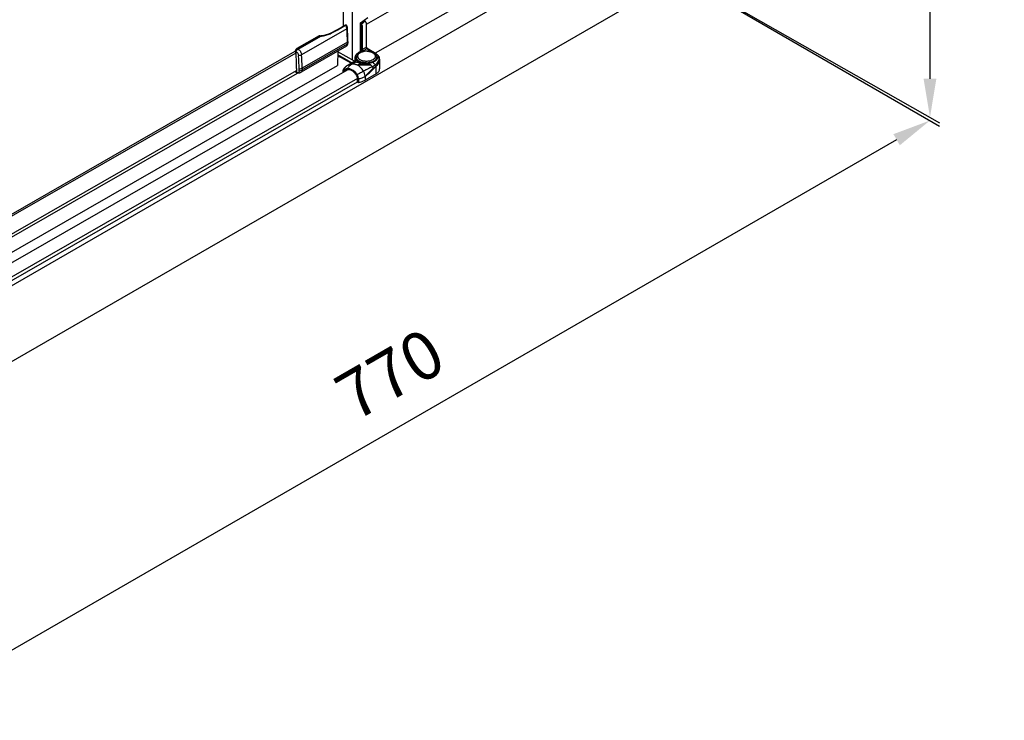
# Model space of a CAD drawing. Extents: x -15689 to -7551, y -25235 to -22834.
# Drawn here: x -14610 to -14099, y -25235 to -24872 of the extents above; entities that cross this region are included whole.
import ezdxf

# ---------------------------------------------------------------- set-up
doc = ezdxf.new("R2010")
doc.units = 0
doc.header["$MEASUREMENT"] = 0
doc.layers.get('DEFPOINTS').update_dxf_attribs({"linetype": 'CONTINUOUS'})
doc.layers.add('DIM', color=7, linetype='CONTINUOUS')
doc.styles.get("Standard").update_dxf_attribs({"font": 'arial.ttf'})
doc.dimstyles.new('1比10', dxfattribs={"dimtxt": 30, "dimasz": 25, "dimexe": 15, "dimexo": 7.5, "dimgap": 7.5, "dimtad": 1, "dimdsep": 46, "dimtxsty": 'Standard', "dimcen": 0, "dimclrd": 256, "dimclre": 256, "dimclrt": 256, "dimazin": 2, "dimtfac": 1, "dimtofl": 0, "dimtmove": 0, "dimatfit": 3, "dimfxl": 0, "dimtzin": 0, "dimarcsym": 0})

# ---------------------------------------------------------------- blocks, each defined once
blk = doc.blocks.new('*D269')
at = {"layer": 'DEFPOINTS', "color": 0}
for p in [(-14301.43, -24829.27), (-14836.53, -25137.74), (-14672.52, -25232.44)]:
    blk.add_point(p, dxfattribs=at)
at = {"layer": 'DIM', "linetype": 'ByBlock', "lineweight": -2}
for p, q in [((-14300.18, -24829.99), (-14132.43, -24926.85)), ((-14154.75, -24933.95), (-14655.2, -25222.45)), ((-14835.28, -25138.46), (-14667.52, -25235.32))]:
    blk.add_line(p, q, dxfattribs=at)
at = {"layer": 'DIM'}
for points in [[(-14156.42, -24931.07), (-14153.09, -24936.84), (-14137.43, -24923.97)], [(-14656.86, -25219.56), (-14653.53, -25225.33), (-14672.52, -25232.44)]]:
    blk.add_solid(points, dxfattribs=at)
at = {"layer": 'DIM', "insert": (-14416.34, -25058.48), "char_height": 25, "attachment_point": 5, "rotation": 29.9624}
blk.add_mtext('770', dxfattribs=at)
blk = doc.blocks.new('*D270')
at = {"layer": 'DEFPOINTS', "color": 0}
for p in [(-14309.17, -23459.92), (-14307.94, -24825.51), (-14137.43, -24922.28)]:
    blk.add_point(p, dxfattribs=at)
at = {"layer": 'DIM', "linetype": 'ByBlock', "lineweight": -2}
for p, q in [((-14307.92, -23460.63), (-14133.65, -23559.53)), ((-14138.64, -23576.69), (-14137.44, -24902.28)), ((-14306.69, -24826.22), (-14132.42, -24925.12))]:
    blk.add_line(p, q, dxfattribs=at)
at = {"layer": 'DIM'}
for points in [[(-14135.31, -23576.68), (-14141.97, -23576.69), (-14138.66, -23556.69)], [(-14134.11, -24902.27), (-14140.78, -24902.28), (-14137.43, -24922.28)]]:
    blk.add_solid(points, dxfattribs=at)
at = {"layer": 'DIM', "insert": (-14115.28, -24239.46), "char_height": 25, "attachment_point": 5, "rotation": 270.0517}
blk.add_mtext('1950', dxfattribs=at)

msp = doc.modelspace()

# ---------------------------------------------------------------- linework, layer by layer
at = {"layer": 'DIM', "color": 0}
for p, q in [((-14437.34, -24892.65), (-14437.34, -24733)), ((-14442.12, -24875.11), (-14442.12, -24736.17)), ((-14301.43, -24829.27), (-14836.53, -25137.74)), ((-14430.1, -24873.96), (-14357.72, -24832.44)), ((-14357.71, -24850.2), (-14425.56, -24889.12)), ((-14278.96, -24855.82), (-14859, -25190.23)), ((-14433.17, -24873.32), (-14429.4, -24870.54)), ((-14431.72, -24872.86), (-14433.16, -24874)), ((-14430.82, -24872.37), (-14431.72, -24872.86)), ((-14440.29, -24876.37), (-14463.81, -24889.86)), ((-14443.12, -24875.68), (-14448.56, -24878.6)), ((-14441.08, -24874.51), (-14443.12, -24875.68)), ((-14443.04, -24875.82), (-14442.95, -24875.77)), ((-14442.95, -24875.77), (-14440.92, -24874.6)), ((-14441.03, -24874.49), (-14441.08, -24874.51)), ((-14440.37, -24874.69), (-14440.36, -24874.69)), ((-14433.17, -24888.13), (-14433.17, -24873.32)), ((-14433.16, -24874), (-14433.17, -24874.01)), ((-14433.17, -24874.01), (-14433.17, -24874.02)), ((-14433.02, -24874.9), (-14433.02, -24888.04)), ((-14432.98, -24875.19), (-14432.98, -24887.19)), ((-14432.26, -24875.19), (-14432.26, -24887.19)), ((-14430.1, -24886), (-14430.1, -24873.96)), ((-14454.71, -24880.06), (-14466.25, -24886.68)), ((-14454.41, -24880.06), (-14466, -24886.7)), ((-14465.61, -24886.92), (-14453.78, -24880.14)), ((-14440.03, -24883.36), (-14463.55, -24896.85)), ((-14454.67, -24880.04), (-14454.71, -24880.06)), ((-14454.51, -24880.01), (-14454.67, -24880.04)), ((-14454.37, -24880.03), (-14454.51, -24880.01)), ((-14454.37, -24880.03), (-14454.37, -24880.03)), ((-14453.6, -24880.1), (-14453.77, -24880.1)), ((-14453.23, -24880.07), (-14453.6, -24880.1)), ((-14453.08, -24880.05), (-14453.23, -24880.07)), ((-14451.53, -24879.69), (-14453.08, -24880.05)), ((-14453.08, -24880.05), (-14453.08, -24880.05)), ((-14448.56, -24878.6), (-14448.56, -24878.6)), ((-14440.03, -24884.24), (-14440.03, -24883.36)), ((-14439.73, -24882.95), (-14439.73, -24883.83)), ((-14785.79, -25070.71), (-14467.2, -24888.07)), ((-14466.81, -24888.03), (-14467.2, -24887.81)), ((-14467.2, -24887.81), (-14467.2, -24888.07)), ((-14466, -24886.7), (-14465.61, -24886.92)), ((-14440.56, -24885.42), (-14464.08, -24898.92)), ((-14463.55, -24897.73), (-14440.03, -24884.24)), ((-14444.91, -24887.92), (-14445.16, -24895.23)), ((-14436.33, -24893.24), (-14444.92, -24888.31)), ((-14432.98, -24888.02), (-14434.2, -24888.72)), ((-14432.98, -24887.61), (-14432.88, -24887.66)), ((-14432.98, -24888.02), (-14432.98, -24887.61)), ((-14430.32, -24886.08), (-14432.26, -24887.19)), ((-14429.96, -24886.7), (-14431.9, -24887.81)), ((-14426.61, -24888.62), (-14429.96, -24886.7)), ((-14425.13, -24889.37), (-14429.81, -24886.69)), ((-14785.05, -25071.41), (-14466.7, -24888.91)), ((-14438.14, -24894.27), (-14444.99, -24890.34)), ((-14437.78, -24894.06), (-14444.98, -24889.94)), ((-14439.79, -24895.22), (-14436.08, -24893.09)), ((-14439.63, -24895.16), (-14436.32, -24893.25)), ((-14437.61, -24894.64), (-14435.98, -24893.71)), ((-14436.32, -24893.25), (-14436.09, -24893.09)), ((-14436.06, -24893.08), (-14436.09, -24893.09)), ((-14435.98, -24893), (-14436.06, -24893.08)), ((-14435.9, -24892.68), (-14435.9, -24891.07)), ((-14435.9, -24892.68), (-14435.9, -24892.68)), ((-14425.29, -24889.38), (-14426.24, -24888.83)), ((-14423.28, -24892.19), (-14423.28, -24897.23)), ((-14825.06, -25118.47), (-14440, -24897.7)), ((-14814.3, -25106.96), (-14445.22, -24895.37)), ((-14783.91, -25080.1), (-14466.37, -24898.06)), ((-14467.03, -24898.79), (-14467.19, -24898.72)), ((-14466.51, -24898.83), (-14467.12, -24898.49)), ((-14467.03, -24898.79), (-14466.55, -24899.06)), ((-14466.51, -24898.83), (-14466.37, -24898.75)), ((-14466.37, -24897.08), (-14466.37, -24898.75)), ((-14465.11, -24898.22), (-14465.11, -24897.33)), ((-14463.55, -24896.85), (-14463.55, -24897.73)), ((-14442.29, -24899.02), (-14442.29, -24898.08)), ((-14442.2, -24898.2), (-14442.2, -24898.97)), ((-14439.99, -24897.06), (-14442.01, -24897.58)), ((-14442.01, -24897.89), (-14439.99, -24897.38)), ((-14441.97, -24898.33), (-14441.57, -24898.1)), ((-14441.97, -24898.33), (-14441.97, -24898.83)), ((-14441.88, -24898.18), (-14441.91, -24898.19)), ((-14439.86, -24897.67), (-14441.88, -24898.18)), ((-14439.79, -24895.22), (-14439.63, -24895.16)), ((-14439.63, -24895.16), (-14437.61, -24894.64)), ((-14432.88, -24894.07), (-14434.85, -24895.2)), ((-14430.66, -24897.86), (-14430.67, -24897.86)), ((-14425.07, -24899.71), (-14425.07, -24895.77)), ((-14434.78, -24902.18), (-14820.47, -25123.3)), ((-14820.44, -25125), (-14434.84, -24903.93)), ((-14783.96, -25081.73), (-14467.15, -24900.11)), ((-14465.51, -24899.29), (-14466.47, -24899.84)), ((-14434.78, -24904.04), (-14434.78, -24902.18)), ((-14434.55, -24904.17), (-14434.55, -24902.31)), ((-14434.24, -24902.35), (-14434.24, -24904.21)), ((-14432.69, -24898.99), (-14432.49, -24898.88)), ((-14425.07, -24899.71), (-14430.82, -24903.01)), ((-14430.82, -24901.15), (-14430.82, -24903.01)), ((-14434.78, -24904.04), (-14434.55, -24904.17))]:
    msp.add_line(p, q, dxfattribs=at)
for points in [[(-14440.65, -24874.45), (-14440.83, -24874.43), (-14441.03, -24874.49)], [(-14440.36, -24874.69), (-14440.48, -24874.54), (-14440.65, -24874.45)], [(-14448.56, -24878.6), (-14449.91, -24879.2), (-14451.53, -24879.69)], [(-14435.97, -24892.97), (-14435.98, -24893), (-14435.98, -24893)], [(-14435.9, -24892.68), (-14435.91, -24892.81), (-14435.95, -24892.94), (-14435.97, -24892.97)], [(-14423.3, -24891.83), (-14423.31, -24891.77), (-14423.36, -24891.44), (-14423.42, -24891.22)]]:
    msp.add_lwpolyline(points, dxfattribs=at)
for centre, radius, start, end in [((-14401.71, -24907.74), 45.81, 130.9316, 132.5202), ((-14395.89, -24914.38), 54.63, 130.6198, 130.9811), ((-14393.32, -24917.38), 58.59, 129.798, 130.6184), ((-14444.63, -24876.98), 4.41, 28.0933, 32.6562), ((-14534.62, -24883.4), 94.59, 0.0227, 4.2594), ((-14534.32, -24882.98), 94.59, 0.0224, 4.2587), ((-14432.96, -24874.48), 0.504, 113.231, 114.4116), ((-14453.81, -24877.64), 2.49, 255.9731, 256.7882), ((-14453.78, -24877.53), 2.6, 256.8061, 260.6419), ((-14453.79, -24877.71), 2.39, 255.9912, 260.6603), ((-14453.76, -24877.38), 2.75, 260.6459, 265.1137), ((-14453.76, -24877.52), 2.59, 260.6459, 265.1036), ((-14453.75, -24877.24), 2.89, 265.1081, 269.4185), ((-14453.75, -24877.4), 2.7, 265.0905, 269.4341), ((-14453.51, -24877.52), 2.62, 275.4617, 279.7864), ((-14453.48, -24877.72), 2.41, 279.8259, 281.0208), ((-14454.43, -24867.04), 13.1, 296.8974, 297.3637), ((-14466.85, -24889.09), 2.49, 57.1748, 60.1382), ((-14430.65, -24894.51), 6.59, 109.6189, 112.4823), ((-14432.55, -24887.08), 0.67, 240.1832, 242.4905), ((-14430.18, -24895.32), 7.28, 97.0641, 102.2207), ((-14430.11, -24895.91), 7.88, 87.6144, 97.0872), ((-14559.72, -24896.68), 93.36, 0.5006, 4.6982), ((-14561.17, -24897.44), 96.07, 0.0664, 4.2156), ((-14560.43, -24896.98), 96.89, 0.317, 4.2131), ((-14436.65, -24892.46), 0.861, 292.5836, 308.1461), ((-14436.64, -24892.47), 0.847, 308.2268, 320.95), ((-14433.72, -24890.99), 1.77, 179.9985, 182.6923), ((-14433.72, -24890.99), 1.78, 182.6923, 183.4085), ((-14433.1, -24890.65), 1.58, 188.0401, 195.1141), ((-14431.63, -24889.44), 3.51, 232.5551, 233.8935), ((-14431.25, -24892.45), 4.21, 119.8306, 121.2356), ((-14431.13, -24892.66), 4.45, 117.4141, 119.8295), ((-14427.16, -24890.63), 1.64, 341.1348, 344.908), ((-14427.98, -24894.08), 5.42, 58.8498, 60.141), ((-14426.49, -24890.99), 1.78, 357.3313, 359.9973), ((-14425.83, -24892.08), 2.56, 20.0842, 25.5694), ((-14423.71, -24891.3), 0.303, 15.3999, 20.1365), ((-14426.66, -24892.19), 3.38, 359.972, 6.1208), ((-14555.31, -24896.61), 88.94, 0.0003, 0.481), ((-14553.52, -24896.73), 87.15, 359.7714, 0.0764), ((-14553.56, -24896.85), 90.01, 0.0002, 0.2588), ((-14437.31, -24900.2), 5.48, 150.7718, 153.4424), ((-14441.86, -24897.93), 0.405, 148.3469, 153.4933), ((-14436.73, -24900.21), 5.83, 119.8391, 121.4538), ((-14437.87, -24900.46), 6.07, 60.15, 62.0592), ((-14414.52, -24986.07), 93.12, 102.2803, 102.6143), ((-14430.89, -24957.59), 62.52, 92.8057, 93.6335), ((-14377.06, -24993.59), 109.74, 119.8529, 120.3373), ((-14425.24, -24959.39), 65.15, 93.6755, 95.8651), ((-14407.04, -24943.46), 51.35, 117.0505, 117.3766), ((-14430.1, -24884.75), 9.33, 268.5991, 274.963), ((-14430.1, -24884.8), 9.37, 268.6111, 274.951), ((-14419.04, -24902.36), 8.93, 132.4637, 133.6687), ((-14467.83, -24897.47), 2.74, 284.4162, 299.8025), ((-14465.52, -24896.49), 2.81, 257.228, 266.5141), ((-14465.52, -24896.45), 2.85, 266.4875, 270.1124), ((-14438.39, -24902.52), 3.66, 23.9345, 31.8642), ((-14438.75, -24902.72), 4.26, 24.7675, 31.8257), ((-14354.35, -25032.1), 154.44, 120.4792, 121.4298), ((-14438.88, -24902.79), 4.7, 25.2495, 31.8511), ((-14338.8, -24981.63), 122.25, 138.5871, 138.8239), ((-14468.95, -24853.97), 60.66, 308.9495, 309.4879), ((-14377.32, -24947.63), 70.87, 138.1387, 138.6077), ((-14465.73, -24857.9), 55.57, 309.493, 309.8684), ((-14399.17, -24928.02), 41.52, 137.3214, 138.1773), ((-14463.33, -24860.77), 51.83, 309.8672, 310.6124)]:
    msp.add_arc(centre, radius, start, end, dxfattribs=at)
for points, knots in [([(-14430.1, -24873.96), (-14430.1, -24873.82), (-14430.14, -24873.53), (-14430.29, -24873.11), (-14430.52, -24872.71), (-14430.71, -24872.47), (-14430.82, -24872.37)], [0, 0, 0, 0, 0.230149, 0.483426, 0.745425, 1, 1, 1, 1]), ([(-14442.95, -24875.77), (-14442.96, -24875.75), (-14442.99, -24875.72), (-14443.04, -24875.68), (-14443.09, -24875.67), (-14443.11, -24875.68)], [0, 0, 0, 0, 0.31206, 0.591068, 1, 1, 1, 1]), ([(-14441.08, -24874.51), (-14441.06, -24874.5), (-14441.01, -24874.51), (-14440.96, -24874.55), (-14440.93, -24874.58), (-14440.92, -24874.6)], [0, 0, 0, 0, 0.370459, 0.654108, 1, 1, 1, 1]), ([(-14440.92, -24874.6), (-14440.87, -24874.58), (-14440.78, -24874.54), (-14440.64, -24874.51), (-14440.52, -24874.53), (-14440.46, -24874.57), (-14440.43, -24874.6)], [0, 0, 0, 0, 0.308209, 0.568641, 0.792178, 1, 1, 1, 1]), ([(-14440.29, -24876.37), (-14440.31, -24876.13), (-14440.41, -24875.62), (-14440.61, -24875.14), (-14440.74, -24874.91)], [0, 0, 0, 0, 0.480301, 1, 1, 1, 1]), ([(-14440.1, -24875.36), (-14440.11, -24875.3), (-14440.19, -24875.07), (-14440.28, -24874.85), (-14440.37, -24874.69)], [0, 0, 0, 0, 0.247514, 1, 1, 1, 1]), ([(-14440.29, -24876.37), (-14440.24, -24876.35), (-14440.16, -24876.29), (-14440.06, -24876.19), (-14440, -24876.07), (-14439.99, -24876), (-14439.99, -24875.96)], [0, 0, 0, 0, 0.301423, 0.564434, 0.7928, 1, 1, 1, 1]), ([(-14439.99, -24875.96), (-14439.99, -24875.91), (-14440.01, -24875.71), (-14440.06, -24875.5), (-14440.1, -24875.36)], [0, 0, 0, 0, 0.245654, 1, 1, 1, 1]), ([(-14433.17, -24874.02), (-14433.16, -24874.1), (-14433.14, -24874.25), (-14433.08, -24874.54), (-14433.04, -24874.76), (-14433.02, -24874.9)], [0, 0, 0, 0, 0.260927, 0.517146, 1, 1, 1, 1]), ([(-14433.16, -24874.02), (-14433.11, -24874), (-14433.01, -24873.97), (-14432.91, -24873.97), (-14432.86, -24873.96)], [0, 0, 0, 0, 0.497098, 1, 1, 1, 1]), ([(-14433.02, -24874.9), (-14433.01, -24874.93), (-14432.99, -24875.02), (-14432.98, -24875.12), (-14432.98, -24875.19)], [0, 0, 0, 0, 0.262153, 1, 1, 1, 1]), ([(-14432.86, -24875.24), (-14432.87, -24875.24), (-14432.91, -24875.23), (-14432.95, -24875.21), (-14432.98, -24875.19)], [0, 0, 0, 0, 0.261919, 1, 1, 1, 1]), ([(-14432.86, -24873.96), (-14432.84, -24873.96), (-14432.78, -24873.97), (-14432.72, -24873.97), (-14432.67, -24873.98)], [0, 0, 0, 0, 0.257322, 1, 1, 1, 1]), ([(-14432.26, -24875.19), (-14432.3, -24875.22), (-14432.4, -24875.25), (-14432.6, -24875.29), (-14432.76, -24875.28), (-14432.86, -24875.24)], [0, 0, 0, 0, 0.230739, 0.485532, 1, 1, 1, 1]), ([(-14432.67, -24873.98), (-14432.54, -24874.17), (-14432.39, -24874.47), (-14432.28, -24874.89), (-14432.26, -24875.09), (-14432.26, -24875.19)], [0, 0, 0, 0, 0.52378, 0.771651, 1, 1, 1, 1]), ([(-14454.67, -24880.04), (-14454.65, -24880.03), (-14454.56, -24880.02), (-14454.47, -24880.03), (-14454.41, -24880.06)], [0, 0, 0, 0, 0.223312, 1, 1, 1, 1]), ([(-14454.37, -24880.03), (-14454.37, -24880.03), (-14454.39, -24880.03), (-14454.4, -24880.04), (-14454.41, -24880.06)], [0, 0, 0, 0, 0.174048, 1, 1, 1, 1]), ([(-14453.77, -24880.1), (-14453.77, -24880.1), (-14453.77, -24880.11), (-14453.77, -24880.11), (-14453.77, -24880.12), (-14453.78, -24880.13), (-14453.78, -24880.14)], [0, 0, 0, 0, 0.068975, 0.262558, 0.576095, 1, 1, 1, 1]), ([(-14453.08, -24880.05), (-14453.07, -24880.04), (-14453.05, -24880.05), (-14453.03, -24880.07), (-14453.02, -24880.09)], [0, 0, 0, 0, 0.169204, 1, 1, 1, 1]), ([(-14453.02, -24880.09), (-14452.61, -24880.01), (-14451.81, -24879.85), (-14450.65, -24879.56), (-14449.54, -24879.21), (-14448.84, -24878.9), (-14448.5, -24878.73)], [0, 0, 0, 0, 0.263556, 0.516738, 0.761342, 1, 1, 1, 1]), ([(-14448.56, -24878.6), (-14448.54, -24878.59), (-14448.5, -24878.6), (-14448.45, -24878.63), (-14448.42, -24878.66), (-14448.41, -24878.68)], [0, 0, 0, 0, 0.372554, 0.656371, 1, 1, 1, 1]), ([(-14439.73, -24882.95), (-14439.73, -24882.98), (-14439.74, -24883.07), (-14439.83, -24883.22), (-14439.94, -24883.31), (-14440.03, -24883.36)], [0, 0, 0, 0, 0.217957, 0.451559, 1, 1, 1, 1]), ([(-14466.25, -24886.68), (-14466.48, -24886.81), (-14466.87, -24887.13), (-14467.12, -24887.58), (-14467.2, -24887.81)], [0, 0, 0, 0, 0.520519, 1, 1, 1, 1]), ([(-14466.42, -24886.99), (-14466.49, -24887.05), (-14466.77, -24887.29), (-14467.02, -24887.58), (-14467.2, -24887.81)], [0, 0, 0, 0, 0.239879, 1, 1, 1, 1]), ([(-14466.68, -24889.03), (-14466.69, -24888.85), (-14466.82, -24888.49), (-14467.05, -24888.19), (-14467.2, -24888.07)], [0, 0, 0, 0, 0.495034, 1, 1, 1, 1]), ([(-14466.81, -24888.03), (-14466.77, -24887.98), (-14466.61, -24887.77), (-14466.43, -24887.58), (-14466.3, -24887.44)], [0, 0, 0, 0, 0.255098, 1, 1, 1, 1]), ([(-14466.81, -24888.03), (-14466.62, -24888.14), (-14466.25, -24888.44), (-14465.81, -24889.02), (-14465.49, -24889.68), (-14465.39, -24890.15), (-14465.37, -24890.38)], [0, 0, 0, 0, 0.234404, 0.494136, 0.757027, 1, 1, 1, 1]), ([(-14466, -24886.7), (-14466.03, -24886.72), (-14466.18, -24886.81), (-14466.32, -24886.91), (-14466.42, -24886.99)], [0, 0, 0, 0, 0.241583, 1, 1, 1, 1]), ([(-14466.3, -24887.44), (-14466.24, -24887.39), (-14466.03, -24887.2), (-14465.79, -24887.03), (-14465.61, -24886.92)], [0, 0, 0, 0, 0.262196, 1, 1, 1, 1]), ([(-14466.25, -24886.68), (-14466.22, -24886.66), (-14466.12, -24886.64), (-14466.04, -24886.68), (-14466, -24886.7)], [0, 0, 0, 0, 0.449903, 1, 1, 1, 1]), ([(-14465.5, -24886.99), (-14465.27, -24887.14), (-14464.84, -24887.52), (-14464.32, -24888.22), (-14463.96, -24889.02), (-14463.83, -24889.59), (-14463.81, -24889.86)], [0, 0, 0, 0, 0.238004, 0.497845, 0.758853, 1, 1, 1, 1]), ([(-14440.56, -24885.42), (-14440.43, -24885.35), (-14440.18, -24885.15), (-14439.82, -24884.62), (-14439.73, -24884.14), (-14439.73, -24883.83)], [0, 0, 0, 0, 0.250341, 0.5, 1, 1, 1, 1]), ([(-14440.56, -24885.42), (-14440.48, -24885.38), (-14440.32, -24885.24), (-14440.15, -24884.96), (-14440.05, -24884.62), (-14440.03, -24884.37), (-14440.03, -24884.24)], [0, 0, 0, 0, 0.217748, 0.450912, 0.710228, 1, 1, 1, 1]), ([(-14440.03, -24884.24), (-14439.94, -24884.2), (-14439.83, -24884.11), (-14439.74, -24883.95), (-14439.73, -24883.87), (-14439.73, -24883.83)], [0, 0, 0, 0, 0.548441, 0.782043, 1, 1, 1, 1]), ([(-14433.85, -24888.75), (-14433.79, -24888.72), (-14433.57, -24888.6), (-14433.35, -24888.49), (-14433.17, -24888.42)], [0, 0, 0, 0, 0.245417, 1, 1, 1, 1]), ([(-14433.18, -24888.71), (-14432.96, -24888.6), (-14432.48, -24888.4), (-14431.98, -24888.26), (-14431.72, -24888.2)], [0, 0, 0, 0, 0.482981, 1, 1, 1, 1]), ([(-14432.86, -24887.24), (-14432.87, -24887.24), (-14432.91, -24887.23), (-14432.95, -24887.21), (-14432.98, -24887.19)], [0, 0, 0, 0, 0.261919, 1, 1, 1, 1]), ([(-14432.98, -24887.19), (-14432.98, -24887.23), (-14432.97, -24887.39), (-14432.93, -24887.55), (-14432.88, -24887.66)], [0, 0, 0, 0, 0.232707, 1, 1, 1, 1]), ([(-14432.98, -24887.61), (-14432.97, -24887.62), (-14432.92, -24887.65), (-14432.87, -24887.69), (-14432.85, -24887.73)], [0, 0, 0, 0, 0.277899, 1, 1, 1, 1]), ([(-14432.85, -24887.9), (-14432.86, -24887.91), (-14432.89, -24887.96), (-14432.94, -24888), (-14432.98, -24888.02)], [0, 0, 0, 0, 0.225229, 1, 1, 1, 1]), ([(-14432.26, -24887.19), (-14432.3, -24887.21), (-14432.4, -24887.25), (-14432.6, -24887.29), (-14432.76, -24887.27), (-14432.86, -24887.24)], [0, 0, 0, 0, 0.230739, 0.485532, 1, 1, 1, 1]), ([(-14431.9, -24887.81), (-14432.07, -24887.81), (-14432.32, -24887.81), (-14432.64, -24887.76), (-14432.79, -24887.71), (-14432.86, -24887.68)], [0, 0, 0, 0, 0.516875, 0.768187, 1, 1, 1, 1]), ([(-14432.86, -24888.3), (-14432.77, -24888.27), (-14432.4, -24888.15), (-14432.02, -24888.05), (-14431.73, -24888)], [0, 0, 0, 0, 0.245114, 1, 1, 1, 1]), ([(-14432.85, -24887.73), (-14432.85, -24887.74), (-14432.84, -24887.76), (-14432.83, -24887.79), (-14432.83, -24887.81)], [0, 0, 0, 0, 0.259508, 1, 1, 1, 1]), ([(-14432.83, -24887.81), (-14432.83, -24887.82), (-14432.83, -24887.85), (-14432.84, -24887.88), (-14432.85, -24887.9)], [0, 0, 0, 0, 0.244681, 1, 1, 1, 1]), ([(-14432.26, -24887.19), (-14432.26, -24887.25), (-14432.24, -24887.37), (-14432.16, -24887.55), (-14432.05, -24887.7), (-14431.95, -24887.78), (-14431.9, -24887.81)], [0, 0, 0, 0, 0.237722, 0.500617, 0.763177, 1, 1, 1, 1]), ([(-14431.73, -24888), (-14431.44, -24887.94), (-14430.87, -24887.87), (-14430, -24887.83), (-14429.14, -24887.89), (-14428.29, -24888.02), (-14427.49, -24888.24), (-14426.53, -24888.62), (-14425.88, -24889.03), (-14425.52, -24889.37)], [0, 0, 0, 0, 0.131073, 0.263888, 0.396471, 0.526873, 0.65339, 0.77478, 1, 1, 1, 1]), ([(-14430.1, -24886), (-14430.12, -24886), (-14430.2, -24886.02), (-14430.27, -24886.05), (-14430.32, -24886.08)], [0, 0, 0, 0, 0.230485, 1, 1, 1, 1]), ([(-14430.32, -24886.08), (-14430.32, -24886.14), (-14430.3, -24886.26), (-14430.22, -24886.44), (-14430.11, -24886.59), (-14430.01, -24886.67), (-14429.96, -24886.7)], [0, 0, 0, 0, 0.237744, 0.500617, 0.763155, 1, 1, 1, 1]), ([(-14430.1, -24886), (-14430.1, -24886.05), (-14430.09, -24886.16), (-14430.03, -24886.37), (-14429.94, -24886.52), (-14429.88, -24886.61)], [0, 0, 0, 0, 0.228871, 0.478538, 1, 1, 1, 1]), ([(-14429.81, -24886.69), (-14429.83, -24886.67), (-14429.88, -24886.67), (-14429.94, -24886.69), (-14429.96, -24886.7)], [0, 0, 0, 0, 0.450019, 1, 1, 1, 1]), ([(-14429.81, -24886.69), (-14429.82, -24886.68), (-14429.85, -24886.66), (-14429.87, -24886.64), (-14429.88, -24886.61)], [0, 0, 0, 0, 0.282314, 1, 1, 1, 1]), ([(-14429.78, -24888.04), (-14429.47, -24888.05), (-14428.86, -24888.11), (-14427.98, -24888.31), (-14427.2, -24888.6), (-14426.63, -24888.93), (-14426.25, -24889.23), (-14425.95, -24889.54), (-14425.71, -24889.88), (-14425.58, -24890.24), (-14425.53, -24890.52), (-14425.52, -24890.79), (-14425.56, -24890.97), (-14425.58, -24891.06)], [0, 0, 0, 0, 0.160166, 0.31428, 0.45843, 0.589728, 0.650158, 0.707072, 0.811142, 0.859591, 0.906576, 0.953045, 1, 1, 1, 1]), ([(-14463.81, -24889.86), (-14464.04, -24889.99), (-14464.55, -24890.21), (-14465.08, -24890.34), (-14465.37, -24890.38)], [0, 0, 0, 0, 0.475621, 1, 1, 1, 1]), ([(-14436.32, -24893.25), (-14436.35, -24893.29), (-14436.39, -24893.35), (-14436.44, -24893.45), (-14436.44, -24893.52), (-14436.43, -24893.57), (-14436.4, -24893.61), (-14436.34, -24893.66), (-14436.2, -24893.7), (-14436.08, -24893.71), (-14435.98, -24893.71)], [0, 0, 0, 0, 0.16, 0.282376, 0.376726, 0.418841, 0.460997, 0.55489, 0.672279, 1, 1, 1, 1]), ([(-14435.98, -24893.71), (-14435.9, -24893.66), (-14435.74, -24893.54), (-14435.57, -24893.29), (-14435.48, -24893), (-14435.49, -24892.79), (-14435.51, -24892.69)], [0, 0, 0, 0, 0.244773, 0.493999, 0.746566, 1, 1, 1, 1]), ([(-14432.88, -24894.07), (-14433.06, -24894.05), (-14433.41, -24894.02), (-14434.07, -24893.95), (-14434.68, -24893.86), (-14435.21, -24893.79), (-14435.53, -24893.75), (-14435.78, -24893.72), (-14435.92, -24893.71), (-14435.98, -24893.71)], [0, 0, 0, 0, 0.172744, 0.339407, 0.636848, 0.759416, 0.860949, 0.940636, 1, 1, 1, 1]), ([(-14435.9, -24891.07), (-14435.9, -24890.96), (-14435.88, -24890.74), (-14435.77, -24890.3), (-14435.47, -24889.76), (-14434.92, -24889.18), (-14434.46, -24888.87), (-14434.2, -24888.72)], [0, 0, 0, 0, 0.107905, 0.217882, 0.45065, 0.709845, 1, 1, 1, 1]), ([(-14435.14, -24892.72), (-14435.26, -24892.6), (-14435.48, -24892.35), (-14435.72, -24891.94), (-14435.87, -24891.51), (-14435.9, -24891.22), (-14435.9, -24891.07)], [0, 0, 0, 0, 0.272966, 0.527281, 0.767444, 1, 1, 1, 1]), ([(-14435.88, -24892.72), (-14435.89, -24892.71), (-14435.9, -24892.7), (-14435.9, -24892.69), (-14435.9, -24892.68)], [0, 0, 0, 0, 0.500448, 1, 1, 1, 1]), ([(-14435.51, -24892.69), (-14435.55, -24892.71), (-14435.64, -24892.72), (-14435.74, -24892.74), (-14435.82, -24892.74), (-14435.87, -24892.73), (-14435.88, -24892.72)], [0, 0, 0, 0, 0.364028, 0.652076, 0.862579, 1, 1, 1, 1]), ([(-14435.14, -24892.72), (-14435.21, -24892.7), (-14435.33, -24892.68), (-14435.46, -24892.69), (-14435.51, -24892.69)], [0, 0, 0, 0, 0.555356, 1, 1, 1, 1]), ([(-14435.5, -24890.99), (-14435.5, -24890.85), (-14435.46, -24890.55), (-14435.3, -24890.13), (-14435.04, -24889.72), (-14434.82, -24889.48), (-14434.69, -24889.37)], [0, 0, 0, 0, 0.230548, 0.469692, 0.724565, 1, 1, 1, 1]), ([(-14435.5, -24891.07), (-14435.5, -24891.17), (-14435.48, -24891.37), (-14435.4, -24891.67), (-14435.28, -24891.96), (-14435.11, -24892.24), (-14434.89, -24892.5), (-14434.54, -24892.85), (-14433.98, -24893.25), (-14433.2, -24893.63), (-14432.31, -24893.91), (-14431.34, -24894.1), (-14430.67, -24894.15), (-14430.33, -24894.16)], [0, 0, 0, 0, 0.04517, 0.091164, 0.138733, 0.188504, 0.24095, 0.296387, 0.416639, 0.549292, 0.692668, 0.844037, 1, 1, 1, 1]), ([(-14430.33, -24894.08), (-14430.66, -24894.07), (-14431.32, -24894.02), (-14432.27, -24893.84), (-14433.15, -24893.56), (-14433.92, -24893.2), (-14434.47, -24892.82), (-14434.83, -24892.48), (-14435.05, -24892.22), (-14435.23, -24891.95), (-14435.37, -24891.67), (-14435.46, -24891.39), (-14435.49, -24891.19), (-14435.49, -24891.1)], [0, 0, 0, 0, 0.155009, 0.305632, 0.448624, 0.581348, 0.702113, 0.757922, 0.810773, 0.860928, 0.908794, 0.954924, 1, 1, 1, 1]), ([(-14435.14, -24892.72), (-14435.01, -24892.86), (-14434.8, -24893.07), (-14434.5, -24893.34), (-14434.15, -24893.61), (-14433.73, -24893.83), (-14433.27, -24893.99), (-14433.01, -24894.05), (-14432.88, -24894.07)], [0, 0, 0, 0, 0.219767, 0.333207, 0.451626, 0.709368, 0.850747, 1, 1, 1, 1]), ([(-14434.69, -24889.37), (-14434.63, -24889.31), (-14434.37, -24889.08), (-14434.08, -24888.88), (-14433.85, -24888.75)], [0, 0, 0, 0, 0.243978, 1, 1, 1, 1]), ([(-14434.67, -24890.87), (-14434.68, -24890.79), (-14434.69, -24890.63), (-14434.66, -24890.39), (-14434.6, -24890.15), (-14434.47, -24889.84), (-14434.21, -24889.46), (-14433.93, -24889.2), (-14433.77, -24889.08)], [0, 0, 0, 0, 0.113446, 0.227099, 0.342803, 0.462244, 0.717199, 1, 1, 1, 1]), ([(-14433.77, -24892.23), (-14433.88, -24892.15), (-14434.08, -24891.98), (-14434.33, -24891.69), (-14434.51, -24891.38), (-14434.6, -24891.17), (-14434.63, -24891.06)], [0, 0, 0, 0, 0.275968, 0.532944, 0.773053, 1, 1, 1, 1]), ([(-14433.77, -24889.08), (-14433.74, -24889.06), (-14433.63, -24888.98), (-14433.52, -24888.91), (-14433.43, -24888.85)], [0, 0, 0, 0, 0.244194, 1, 1, 1, 1]), ([(-14426.87, -24892.51), (-14427.11, -24892.65), (-14427.63, -24892.89), (-14428.49, -24893.13), (-14429.42, -24893.27), (-14430.37, -24893.3), (-14431.32, -24893.21), (-14432.21, -24893.01), (-14433.01, -24892.71), (-14433.49, -24892.43), (-14433.7, -24892.28)], [0, 0, 0, 0, 0.11571, 0.24111, 0.373121, 0.508003, 0.641751, 0.770465, 0.890721, 1, 1, 1, 1]), ([(-14426.29, -24893.18), (-14426.5, -24893.3), (-14426.95, -24893.51), (-14427.68, -24893.77), (-14428.47, -24893.95), (-14429.02, -24894.02), (-14429.3, -24894.05)], [0, 0, 0, 0, 0.229893, 0.475385, 0.733377, 1, 1, 1, 1]), ([(-14429.3, -24894.13), (-14429.02, -24894.11), (-14428.47, -24894.03), (-14427.68, -24893.85), (-14426.95, -24893.6), (-14426.5, -24893.38), (-14426.29, -24893.26)], [0, 0, 0, 0, 0.266622, 0.524614, 0.770107, 1, 1, 1, 1]), ([(-14424.4, -24891.68), (-14424.48, -24891.91), (-14424.72, -24892.36), (-14425.28, -24892.95), (-14426.03, -24893.47), (-14426.61, -24893.73), (-14426.92, -24893.85)], [0, 0, 0, 0, 0.208597, 0.442682, 0.706767, 1, 1, 1, 1]), ([(-14426.51, -24892.28), (-14426.53, -24892.3), (-14426.65, -24892.38), (-14426.77, -24892.46), (-14426.87, -24892.51)], [0, 0, 0, 0, 0.244169, 1, 1, 1, 1]), ([(-14425.61, -24891.16), (-14425.65, -24891.27), (-14425.74, -24891.47), (-14425.94, -24891.76), (-14426.2, -24892.04), (-14426.4, -24892.2), (-14426.51, -24892.28)], [0, 0, 0, 0, 0.226781, 0.467274, 0.724456, 1, 1, 1, 1]), ([(-14426.29, -24893.26), (-14426.06, -24893.12), (-14425.72, -24892.9), (-14425.35, -24892.54), (-14425.12, -24892.27), (-14424.94, -24891.98), (-14424.81, -24891.68), (-14424.73, -24891.38), (-14424.71, -24891.17), (-14424.71, -24891.07)], [0, 0, 0, 0, 0.289844, 0.42323, 0.549216, 0.668538, 0.782351, 0.892211, 1, 1, 1, 1]), ([(-14424.72, -24891.07), (-14424.72, -24891.17), (-14424.75, -24891.37), (-14424.83, -24891.66), (-14424.97, -24891.94), (-14425.15, -24892.22), (-14425.38, -24892.48), (-14425.74, -24892.83), (-14426.06, -24893.05), (-14426.29, -24893.18)], [0, 0, 0, 0, 0.107587, 0.21762, 0.331787, 0.451468, 0.577674, 0.711046, 1, 1, 1, 1]), ([(-14425.54, -24895.11), (-14425.16, -24894.85), (-14424.5, -24894.26), (-14423.9, -24893.36), (-14423.6, -24892.61), (-14423.48, -24892.05), (-14423.46, -24891.51), (-14423.52, -24891.16), (-14423.57, -24890.99)], [0, 0, 0, 0, 0.282598, 0.543137, 0.664795, 0.780859, 0.892128, 1, 1, 1, 1]), ([(-14425.52, -24889.37), (-14425.39, -24889.48), (-14425.17, -24889.72), (-14424.91, -24890.13), (-14424.75, -24890.55), (-14424.71, -24890.85), (-14424.71, -24890.99)], [0, 0, 0, 0, 0.275441, 0.53031, 0.769453, 1, 1, 1, 1]), ([(-14425.29, -24889.38), (-14425.26, -24889.37), (-14425.22, -24889.35), (-14425.17, -24889.35), (-14425.14, -24889.36), (-14425.13, -24889.37)], [0, 0, 0, 0, 0.547005, 0.781083, 1, 1, 1, 1]), ([(-14425.18, -24889.44), (-14425.01, -24889.55), (-14424.69, -24889.76), (-14424.28, -24890.14), (-14423.95, -24890.54), (-14423.8, -24890.84), (-14423.74, -24890.98)], [0, 0, 0, 0, 0.278987, 0.537613, 0.777006, 1, 1, 1, 1]), ([(-14425.13, -24889.37), (-14424.95, -24889.47), (-14424.61, -24889.69), (-14424.15, -24890.08), (-14423.78, -24890.5), (-14423.59, -24890.81), (-14423.52, -24890.97)], [0, 0, 0, 0, 0.27302, 0.529761, 0.771273, 1, 1, 1, 1]), ([(-14423.28, -24892.19), (-14423.28, -24892.5), (-14423.37, -24893.15), (-14423.73, -24894.08), (-14424.3, -24894.98), (-14424.8, -24895.51), (-14425.07, -24895.77)], [0, 0, 0, 0, 0.22808, 0.469761, 0.727133, 1, 1, 1, 1]), ([(-14423.74, -24890.98), (-14423.76, -24891.05), (-14423.82, -24891.19), (-14423.97, -24891.38), (-14424.16, -24891.54), (-14424.32, -24891.64), (-14424.4, -24891.68)], [0, 0, 0, 0, 0.217016, 0.453015, 0.713348, 1, 1, 1, 1]), ([(-14423.74, -24890.98), (-14423.73, -24890.98), (-14423.73, -24890.97), (-14423.72, -24890.95), (-14423.7, -24890.93), (-14423.67, -24890.93), (-14423.65, -24890.94), (-14423.61, -24890.96), (-14423.58, -24890.98), (-14423.57, -24890.99)], [0, 0, 0, 0, 0.089706, 0.180646, 0.279534, 0.401122, 0.548193, 0.700369, 1, 1, 1, 1]), ([(-14423.57, -24890.99), (-14423.53, -24891.02), (-14423.48, -24891.08), (-14423.44, -24891.16), (-14423.42, -24891.2)], [0, 0, 0, 0, 0.497835, 1, 1, 1, 1]), ([(-14465.11, -24898.22), (-14465.11, -24898.38), (-14465.14, -24898.68), (-14465.33, -24899.01), (-14465.54, -24899.17), (-14465.79, -24899.27), (-14466.01, -24899.26), (-14466.14, -24899.23)], [0, 0, 0, 0, 0.288975, 0.53101, 0.64311, 0.755562, 1, 1, 1, 1]), ([(-14463.55, -24896.85), (-14463.77, -24896.98), (-14464.28, -24897.19), (-14464.82, -24897.3), (-14465.11, -24897.33)], [0, 0, 0, 0, 0.47599, 1, 1, 1, 1]), ([(-14465.11, -24898.22), (-14464.82, -24898.18), (-14464.28, -24898.07), (-14463.77, -24897.86), (-14463.55, -24897.73)], [0, 0, 0, 0, 0.524006, 1, 1, 1, 1]), ([(-14463.55, -24897.73), (-14463.55, -24897.87), (-14463.57, -24898.11), (-14463.67, -24898.46), (-14463.84, -24898.73), (-14464, -24898.87), (-14464.08, -24898.91)], [0, 0, 0, 0, 0.289772, 0.549081, 0.782253, 1, 1, 1, 1]), ([(-14445.16, -24895.23), (-14445.16, -24895.25), (-14445.16, -24895.3), (-14445.19, -24895.35), (-14445.22, -24895.37)], [0, 0, 0, 0, 0.292465, 1, 1, 1, 1]), ([(-14442.29, -24898.08), (-14442.29, -24898.05), (-14442.28, -24897.94), (-14442.26, -24897.83), (-14442.22, -24897.75)], [0, 0, 0, 0, 0.255925, 1, 1, 1, 1]), ([(-14442.2, -24898.2), (-14442.23, -24898.19), (-14442.26, -24898.16), (-14442.29, -24898.11), (-14442.29, -24898.09), (-14442.29, -24898.08)], [0, 0, 0, 0, 0.548391, 0.782002, 1, 1, 1, 1]), ([(-14442.01, -24897.58), (-14442.05, -24897.59), (-14442.12, -24897.62), (-14442.18, -24897.69), (-14442.2, -24897.72)], [0, 0, 0, 0, 0.492081, 1, 1, 1, 1]), ([(-14442.2, -24898.2), (-14442.2, -24898.17), (-14442.19, -24898.09), (-14442.16, -24898), (-14442.1, -24897.92), (-14442.04, -24897.9), (-14442.01, -24897.89)], [0, 0, 0, 0, 0.293551, 0.550129, 0.779002, 1, 1, 1, 1]), ([(-14442.1, -24897.53), (-14441.83, -24897.06), (-14441.16, -24896.17), (-14440.27, -24895.5), (-14439.79, -24895.22)], [0, 0, 0, 0, 0.492327, 1, 1, 1, 1]), ([(-14442.01, -24897.58), (-14442.03, -24897.62), (-14442.06, -24897.73), (-14442.04, -24897.84), (-14442.01, -24897.89)], [0, 0, 0, 0, 0.484933, 1, 1, 1, 1]), ([(-14442.01, -24897.58), (-14441.73, -24897.1), (-14441.08, -24896.21), (-14440.23, -24895.52), (-14439.77, -24895.24)], [0, 0, 0, 0, 0.510803, 1, 1, 1, 1]), ([(-14441.91, -24898.19), (-14441.92, -24898.2), (-14441.94, -24898.21), (-14441.97, -24898.26), (-14441.97, -24898.3), (-14441.97, -24898.33)], [0, 0, 0, 0, 0.21877, 0.452714, 1, 1, 1, 1]), ([(-14439.99, -24897.38), (-14440.02, -24897.33), (-14440.04, -24897.22), (-14440.01, -24897.11), (-14439.99, -24897.06)], [0, 0, 0, 0, 0.515066, 1, 1, 1, 1]), ([(-14437.61, -24894.64), (-14438.1, -24894.92), (-14439.01, -24895.63), (-14439.7, -24896.56), (-14439.99, -24897.06)], [0, 0, 0, 0, 0.488779, 1, 1, 1, 1]), ([(-14439.99, -24897.06), (-14439.81, -24897.02), (-14439.44, -24896.97), (-14439.07, -24897.01), (-14438.88, -24897.05)], [0, 0, 0, 0, 0.481617, 1, 1, 1, 1]), ([(-14439.99, -24897.38), (-14439.94, -24897.36), (-14439.73, -24897.32), (-14439.51, -24897.31), (-14439.34, -24897.31)], [0, 0, 0, 0, 0.242772, 1, 1, 1, 1]), ([(-14435.28, -24900.58), (-14435.58, -24900.1), (-14436.1, -24899.42), (-14436.89, -24898.67), (-14437.5, -24898.22), (-14438.12, -24897.88), (-14438.73, -24897.66), (-14439.31, -24897.58), (-14439.69, -24897.62), (-14439.86, -24897.67)], [0, 0, 0, 0, 0.29827, 0.43926, 0.571667, 0.693958, 0.805487, 0.90681, 1, 1, 1, 1]), ([(-14439.34, -24897.31), (-14438.97, -24897.33), (-14438.4, -24897.48), (-14437.68, -24897.85), (-14437.12, -24898.22), (-14436.57, -24898.68), (-14435.87, -24899.41), (-14435.41, -24900.03), (-14435.13, -24900.47)], [0, 0, 0, 0, 0.203699, 0.318997, 0.442855, 0.574392, 0.712267, 1, 1, 1, 1]), ([(-14438.88, -24897.05), (-14438.64, -24897.1), (-14438.14, -24897.25), (-14437.42, -24897.63), (-14436.71, -24898.15), (-14436.26, -24898.57), (-14436.05, -24898.8)], [0, 0, 0, 0, 0.217993, 0.458425, 0.72017, 1, 1, 1, 1]), ([(-14437.61, -24894.64), (-14437.46, -24894.6), (-14437.14, -24894.55), (-14436.63, -24894.57), (-14436.11, -24894.66), (-14435.76, -24894.77), (-14435.58, -24894.84)], [0, 0, 0, 0, 0.228535, 0.469427, 0.725877, 1, 1, 1, 1]), ([(-14436.05, -24898.8), (-14435.94, -24898.91), (-14435.51, -24899.39), (-14435.14, -24899.9), (-14434.88, -24900.31)], [0, 0, 0, 0, 0.244752, 1, 1, 1, 1]), ([(-14435.58, -24894.84), (-14435.54, -24894.86), (-14435.35, -24894.94), (-14435.16, -24895.03), (-14435.03, -24895.1)], [0, 0, 0, 0, 0.244102, 1, 1, 1, 1]), ([(-14431.69, -24898.41), (-14431.9, -24898.07), (-14432.36, -24897.41), (-14433.13, -24896.53), (-14433.95, -24895.78), (-14434.55, -24895.37), (-14434.85, -24895.2)], [0, 0, 0, 0, 0.266578, 0.525421, 0.771304, 1, 1, 1, 1]), ([(-14431.9, -24894.58), (-14432.31, -24894.66), (-14433.11, -24894.83), (-14433.92, -24894.99), (-14434.32, -24895.08)], [0, 0, 0, 0, 0.500785, 1, 1, 1, 1]), ([(-14433.95, -24895.15), (-14433.44, -24895.12), (-14432.42, -24895.08), (-14431.15, -24895.03), (-14430.13, -24895.01), (-14429.49, -24895.01), (-14428.99, -24895.02), (-14428.48, -24895.05), (-14428.1, -24895.09), (-14427.85, -24895.14)], [0, 0, 0, 0, 0.250868, 0.501018, 0.62588, 0.750627, 0.812972, 0.87532, 1, 1, 1, 1]), ([(-14427.85, -24895.14), (-14428.17, -24895.02), (-14428.67, -24894.88), (-14429.34, -24894.75), (-14429.85, -24894.67), (-14430.36, -24894.62), (-14431.04, -24894.58), (-14431.56, -24894.57), (-14431.9, -24894.58)], [0, 0, 0, 0, 0.249577, 0.374624, 0.499724, 0.624818, 0.749902, 1, 1, 1, 1]), ([(-14430.67, -24897.86), (-14430.76, -24897.91), (-14431.1, -24898.09), (-14431.44, -24898.27), (-14431.69, -24898.41)], [0, 0, 0, 0, 0.262469, 1, 1, 1, 1]), ([(-14430.82, -24901.14), (-14430.82, -24900.92), (-14430.87, -24900.47), (-14431.04, -24899.77), (-14431.31, -24899.08), (-14431.55, -24898.63), (-14431.69, -24898.41)], [0, 0, 0, 0, 0.22827, 0.475214, 0.734864, 1, 1, 1, 1]), ([(-14427.08, -24896.05), (-14427.65, -24896.35), (-14428.76, -24896.91), (-14429.87, -24897.45), (-14430.4, -24897.72)], [0, 0, 0, 0, 0.521638, 1, 1, 1, 1]), ([(-14426.5, -24896.91), (-14426.64, -24897.01), (-14426.93, -24897.23), (-14427.34, -24897.58), (-14427.74, -24897.94), (-14428.55, -24898.68), (-14429.19, -24899.33), (-14429.69, -24899.87)], [0, 0, 0, 0, 0.122095, 0.245842, 0.370441, 0.495531, 1, 1, 1, 1]), ([(-14429.59, -24900.12), (-14429.04, -24899.65), (-14427.95, -24898.67), (-14426.91, -24897.64), (-14426.4, -24897.11)], [0, 0, 0, 0, 0.494281, 1, 1, 1, 1]), ([(-14426.92, -24893.85), (-14427.31, -24894), (-14428.13, -24894.23), (-14428.98, -24894.35), (-14429.42, -24894.37)], [0, 0, 0, 0, 0.484708, 1, 1, 1, 1]), ([(-14427.85, -24895.14), (-14427.97, -24895.06), (-14428.16, -24894.95), (-14428.42, -24894.81), (-14428.68, -24894.68), (-14429.01, -24894.53), (-14429.28, -24894.42), (-14429.42, -24894.37)], [0, 0, 0, 0, 0.251536, 0.377067, 0.502302, 0.751819, 1, 1, 1, 1]), ([(-14427.08, -24896.05), (-14427.2, -24895.9), (-14427.45, -24895.59), (-14427.71, -24895.29), (-14427.85, -24895.14)], [0, 0, 0, 0, 0.47682, 1, 1, 1, 1]), ([(-14427.08, -24896.05), (-14426.95, -24895.98), (-14426.42, -24895.69), (-14425.91, -24895.37), (-14425.54, -24895.11)], [0, 0, 0, 0, 0.247919, 1, 1, 1, 1]), ([(-14426.5, -24896.91), (-14426.54, -24896.84), (-14426.72, -24896.54), (-14426.92, -24896.26), (-14427.08, -24896.05)], [0, 0, 0, 0, 0.230449, 1, 1, 1, 1]), ([(-14425.54, -24895.11), (-14425.72, -24894.9), (-14426.17, -24894.46), (-14426.65, -24894.06), (-14426.92, -24893.85)], [0, 0, 0, 0, 0.449309, 1, 1, 1, 1]), ([(-14425.21, -24895.9), (-14425.31, -24895.98), (-14425.5, -24896.14), (-14425.76, -24896.35), (-14426.09, -24896.6), (-14426.34, -24896.78), (-14426.5, -24896.91)], [0, 0, 0, 0, 0.251752, 0.439034, 0.625634, 1, 1, 1, 1]), ([(-14426.5, -24896.91), (-14426.49, -24896.92), (-14426.45, -24896.99), (-14426.42, -24897.06), (-14426.4, -24897.11)], [0, 0, 0, 0, 0.262872, 1, 1, 1, 1]), ([(-14426.4, -24897.11), (-14426.3, -24897), (-14426.1, -24896.8), (-14425.81, -24896.49), (-14425.51, -24896.19), (-14425.31, -24895.99), (-14425.21, -24895.9)], [0, 0, 0, 0, 0.251632, 0.502567, 0.752256, 1, 1, 1, 1]), ([(-14425.54, -24895.11), (-14425.44, -24895.22), (-14425.27, -24895.43), (-14425.13, -24895.66), (-14425.07, -24895.77)], [0, 0, 0, 0, 0.540868, 1, 1, 1, 1]), ([(-14425.07, -24899.71), (-14424.8, -24899.55), (-14424.32, -24899.22), (-14423.74, -24898.62), (-14423.42, -24898.05), (-14423.3, -24897.58), (-14423.28, -24897.35), (-14423.28, -24897.23)], [0, 0, 0, 0, 0.290151, 0.549348, 0.782118, 0.892096, 1, 1, 1, 1]), ([(-14466.14, -24899.23), (-14466.18, -24899.22), (-14466.32, -24899.18), (-14466.46, -24899.12), (-14466.55, -24899.06)], [0, 0, 0, 0, 0.235347, 1, 1, 1, 1]), ([(-14466.49, -24898.85), (-14466.48, -24898.85), (-14466.46, -24898.86), (-14466.43, -24898.85), (-14466.41, -24898.84)], [0, 0, 0, 0, 0.284479, 1, 1, 1, 1]), ([(-14466.21, -24899.58), (-14466.22, -24899.61), (-14466.29, -24899.71), (-14466.39, -24899.8), (-14466.47, -24899.84)], [0, 0, 0, 0, 0.260522, 1, 1, 1, 1]), ([(-14466.08, -24899.25), (-14466.09, -24899.28), (-14466.12, -24899.39), (-14466.16, -24899.5), (-14466.21, -24899.58)], [0, 0, 0, 0, 0.264175, 1, 1, 1, 1]), ([(-14465.51, -24899.3), (-14465.26, -24899.3), (-14464.76, -24899.23), (-14464.3, -24899.04), (-14464.08, -24898.92)], [0, 0, 0, 0, 0.499848, 1, 1, 1, 1]), ([(-14435.13, -24900.47), (-14435.1, -24900.45), (-14435.01, -24900.39), (-14434.93, -24900.34), (-14434.88, -24900.31)], [0, 0, 0, 0, 0.440241, 1, 1, 1, 1]), ([(-14434.78, -24902.18), (-14434.78, -24901.99), (-14434.83, -24901.59), (-14434.96, -24901.22), (-14435.05, -24901.03)], [0, 0, 0, 0, 0.476253, 1, 1, 1, 1]), ([(-14434.88, -24900.94), (-14434.78, -24901.16), (-14434.62, -24901.61), (-14434.55, -24902.08), (-14434.55, -24902.31)], [0, 0, 0, 0, 0.524113, 1, 1, 1, 1]), ([(-14434.24, -24902.35), (-14434.24, -24902.09), (-14434.32, -24901.55), (-14434.5, -24901.04), (-14434.62, -24900.79)], [0, 0, 0, 0, 0.47571, 1, 1, 1, 1]), ([(-14434.24, -24902.35), (-14434.29, -24902.36), (-14434.4, -24902.36), (-14434.51, -24902.33), (-14434.55, -24902.31)], [0, 0, 0, 0, 0.521605, 1, 1, 1, 1]), ([(-14434.24, -24902.35), (-14433.62, -24902.23), (-14432.44, -24901.93), (-14431.33, -24901.43), (-14430.82, -24901.15)], [0, 0, 0, 0, 0.521427, 1, 1, 1, 1]), ([(-14434.24, -24904.21), (-14433.62, -24904.1), (-14432.44, -24903.79), (-14431.33, -24903.3), (-14430.82, -24903.01)], [0, 0, 0, 0, 0.521426, 1, 1, 1, 1]), ([(-14434.55, -24904.17), (-14434.51, -24904.2), (-14434.4, -24904.23), (-14434.29, -24904.22), (-14434.24, -24904.21)], [0, 0, 0, 0, 0.478463, 1, 1, 1, 1])]:
    msp.add_open_spline(points, degree=3, knots=knots, dxfattribs=at)
for points in [[(-14448.41, -24878.68), (-14446.62, -24877.73), (-14444.83, -24876.77), (-14443.04, -24875.82)], [(-14440.43, -24874.6), (-14440.41, -24874.63), (-14440.38, -24874.66), (-14440.37, -24874.69)], [(-14454.71, -24880.06), (-14454.7, -24880.05), (-14454.68, -24880.04), (-14454.67, -24880.04)], [(-14453.78, -24880.14), (-14453.69, -24880.14), (-14453.6, -24880.14), (-14453.52, -24880.14)], [(-14453.52, -24880.14), (-14453.43, -24880.14), (-14453.35, -24880.13), (-14453.27, -24880.12)], [(-14466.41, -24898.84), (-14466.4, -24898.84), (-14466.38, -24898.82), (-14466.38, -24898.81)], [(-14466.38, -24898.81), (-14466.37, -24898.8), (-14466.37, -24898.79), (-14466.37, -24898.78)], [(-14466.37, -24898.78), (-14466.37, -24898.77), (-14466.37, -24898.76), (-14466.37, -24898.75)], [(-14466.51, -24898.83), (-14466.5, -24898.84), (-14466.5, -24898.84), (-14466.49, -24898.85)]]:
    msp.add_open_spline(points, degree=3, dxfattribs=at)

# ---------------------------------------------------------------- dimensions: what is measured, and where the dimension line sits
for p1, p2, distance, text, picture, middle in [((-14309.17, -23459.92), (-14307.94, -24825.51), 170.42, '1950', '*D270', (-14115.28, -24239.46)), ((-14301.43, -24829.27), (-14836.53, -25137.74), 163.95, '770', '*D269', (-14416.34, -25058.48))]:
    dim = msp.add_aligned_dim(p1=p1, p2=p2, distance=distance, text=text, dimstyle='1比10', override={"dimscale": 10, "dimtxt": 2.5, "dimasz": 2, "dimexe": 0.5, "dimexo": 0.125, "dimgap": 1, "dimdec": 0, "dimtdec": 0, "dimtofl": 1, "dimfxl": 1.25, "dimarcsym": 2}, dxfattribs=at)
    dim.commit()
    dim.dimension.update_dxf_attribs({"geometry": picture, "text_midpoint": middle})

doc.saveas('drawing.dxf')
